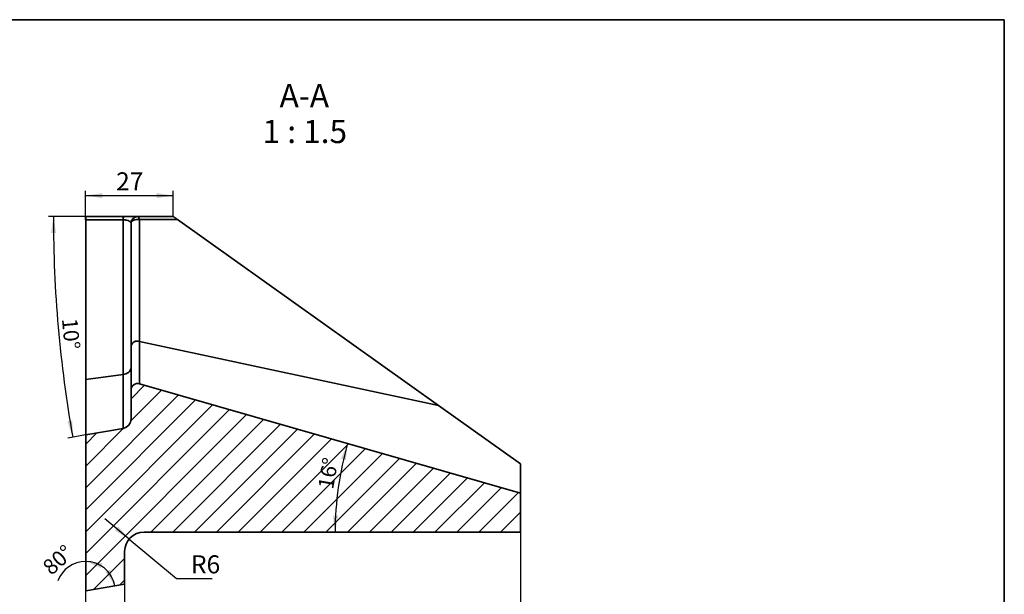
# Model space of a CAD drawing. Units: millimetres. Extents: x 8 to 447, y 1 to 291.
# Drawn here: x 213 to 415, y 173 to 291 of the extents above; entities that cross this region are included whole.
import ezdxf

# ---------------------------------------------------------------- set-up
doc = ezdxf.new("R2010")
doc.units = ezdxf.units.MM
doc.layers.add('FORMAT', color=7, linetype='Continuous')
doc.styles.add('SLDTEXTSTYLE0', font='TXT', dxfattribs={"width": 0.7, "bigfont": 'bigfont'})
doc.styles.add('SLDTEXTSTYLE1', font='TXT', dxfattribs={"width": 0.7})
doc.styles.add('SLDTEXTSTYLE2', font='TXT', dxfattribs={"width": 0.642857})
doc.dimstyles.new('SLDDIMSTYLE2', dxfattribs={"dimtxt": 3.393075, "dimasz": 3.393075, "dimexe": 0, "dimexo": 0.0625, "dimgap": 0.848269, "dimtad": 2, "dimdec": 1, "dimlfac": 1.5, "dimrnd": 1e-09, "dimzin": 12, "dimdsep": 46, "dimtxsty": 'SLDTEXTSTYLE1', "dimsah": 1, "dimcen": 0.09, "dimadec": 0, "dimazin": 3, "dimtfac": 1, "dimtdec": 1, "dimtofl": 0, "dimtmove": 0, "dimatfit": 3, "dimfxl": 0, "dimfrac": 2, "dimtolj": 1, "dimtzin": 12, "dimarcsym": 0})
doc.dimstyles.new('SLDDIMSTYLE3', dxfattribs={"dimtxt": 3.081982, "dimasz": 3.393075, "dimexe": 0, "dimexo": 0.0625, "dimgap": 0.770496, "dimtad": 2, "dimdec": 4, "dimlfac": 1.5, "dimzin": 12, "dimdsep": 46, "dimtxsty": 'SLDTEXTSTYLE1', "dimsah": 1, "dimcen": 0.09, "dimazin": 3, "dimtfac": 1, "dimtofl": 0, "dimtmove": 0, "dimatfit": 3, "dimfxl": 0, "dimfrac": 2, "dimtolj": 1, "dimtzin": 12, "dimarcsym": 0})
doc.dimstyles.new('SLDDIMSTYLE4', dxfattribs={"dimtxt": 3.393075, "dimasz": 3.393075, "dimexe": 0, "dimexo": 0.0625, "dimgap": 0.848269, "dimtad": 0, "dimtih": 1, "dimtoh": 1, "dimdec": 1, "dimlfac": 1.5, "dimrnd": 1e-09, "dimzin": 12, "dimdsep": 46, "dimtxsty": 'SLDTEXTSTYLE1', "dimsah": 1, "dimcen": 0, "dimadec": 0, "dimazin": 3, "dimtfac": 1, "dimtdec": 1, "dimtofl": 0, "dimtmove": 1, "dimatfit": 3, "dimfxl": 0, "dimfrac": 2, "dimtolj": 1, "dimtzin": 12, "dimarcsym": 0})
doc.dimstyles.new('SLDDIMSTYLE5', dxfattribs={"dimtxt": 3.393075, "dimasz": 3.393075, "dimexe": 0, "dimexo": 0.0625, "dimgap": 0.848269, "dimtad": 2, "dimdec": 1, "dimlfac": 1.5, "dimrnd": 1e-09, "dimzin": 12, "dimdsep": 46, "dimtxsty": 'SLDTEXTSTYLE1', "dimsah": 1, "dimcen": 0.09, "dimadec": 0, "dimazin": 3, "dimtfac": 1, "dimtdec": 1, "dimtmove": 0, "dimatfit": 0, "dimfxl": 0, "dimfrac": 2, "dimtolj": 1, "dimtzin": 12, "dimarcsym": 0})
doc.dimstyles.new('SLDDIMSTYLE6', dxfattribs={"dimtxt": 3.081982, "dimasz": 3.393075, "dimexe": 0, "dimexo": 0.0625, "dimgap": 0.770496, "dimtad": 2, "dimdec": 4, "dimlfac": 1.5, "dimzin": 12, "dimdsep": 46, "dimtxsty": 'SLDTEXTSTYLE1', "dimsah": 1, "dimcen": 0.09, "dimazin": 3, "dimtfac": 1, "dimtofl": 0, "dimtmove": 0, "dimatfit": 3, "dimfxl": 0, "dimfrac": 2, "dimtolj": 1, "dimtzin": 12, "dimarcsym": 0})

# ---------------------------------------------------------------- blocks, each defined once
blk = doc.blocks.new('_D_6')
at = {"layer": 'FORMAT'}
blk.add_arc((343.56, 185.79), 66.03, 164, 180, dxfattribs=at)
for points in [[(280.09, 203.99), (278.73, 200.84), (279.74, 200.58)], [(277.53, 185.79), (278.14, 189.17), (277.1, 189.2)]]:
    blk.add_solid(points, dxfattribs=at)
at = {"layer": 'FORMAT', "insert": (273.97, 194.98), "char_height": 3.175, "attachment_point": 1, "rotation": 79.8703, "style": 'SLDTEXTSTYLE1'}
blk.add_mtext('16°', dxfattribs=at)
blk = doc.blocks.new('_D_7')
at = {"layer": 'FORMAT'}
for p, q in [((235.22, 184.36), (230.21, 188.54)), ((235.22, 184.36), (244.91, 176.25)), ((244.91, 176.25), (252.24, 176.25))]:
    blk.add_line(p, q, dxfattribs=at)
blk.add_solid([(235.22, 184.36), (232.95, 186.93), (232.28, 186.13)], dxfattribs=at)
at = {"layer": 'FORMAT', "insert": (247.91, 181.03), "char_height": 3.704, "attachment_point": 1, "style": 'SLDTEXTSTYLE1'}
blk.add_mtext('R6', dxfattribs=at)
blk = doc.blocks.new('_D_8')
at = {"layer": 'FORMAT'}
for p, q in [((234.28, 175.13), (234.28, 163.08)), ((226.28, 173.71), (226.28, 163.08)), ((226.28, 164.08), (219.76, 164.08)), ((234.28, 164.08), (226.28, 164.08)), ((234.28, 164.08), (240.81, 164.08))]:
    blk.add_line(p, q, dxfattribs=at)
for points in [[(226.28, 164.08), (222.89, 164.6), (222.89, 163.56)], [(234.28, 164.08), (237.68, 163.56), (237.68, 164.6)]]:
    blk.add_solid(points, dxfattribs=at)
at = {"layer": 'FORMAT', "insert": (228.42, 168.85), "char_height": 3.704, "attachment_point": 1, "style": 'SLDTEXTSTYLE1'}
blk.add_mtext('12', dxfattribs=at)
blk = doc.blocks.new('_D_9')
at = {"layer": 'FORMAT'}
for p, q in [((315.62, 185.79), (315.62, 163.42)), ((234.28, 175.13), (234.28, 163.42)), ((315.62, 164.42), (234.28, 164.42))]:
    blk.add_line(p, q, dxfattribs=at)
for points in [[(234.28, 164.42), (237.68, 163.9), (237.68, 164.95)], [(315.62, 164.42), (312.22, 164.95), (312.22, 163.9)]]:
    blk.add_solid(points, dxfattribs=at)
at = {"layer": 'FORMAT', "insert": (270.54, 169.2), "char_height": 3.704, "attachment_point": 1, "style": 'SLDTEXTSTYLE1'}
blk.add_mtext('122', dxfattribs=at)
blk = doc.blocks.new('_D_10')
at = {"layer": 'FORMAT'}
for start, end in [(90, 159.7042), (10, 90)]:
    blk.add_arc((226.28, 173.71), 6.07, start, end, dxfattribs=at)
for points in [[(226.28, 179.78), (229.44, 178.42), (229.7, 179.43)], [(232.26, 174.77), (231.32, 178.07), (230.37, 177.64)]]:
    blk.add_solid(points, dxfattribs=at)
at = {"layer": 'FORMAT', "insert": (217.12, 179.14), "char_height": 3.175, "attachment_point": 1, "rotation": 41.902, "style": 'SLDTEXTSTYLE1'}
blk.add_mtext('80°', dxfattribs=at)
blk = doc.blocks.new('_D_11')
at = {"layer": 'FORMAT'}
for p, q in [((226.28, 250.58), (218.65, 250.58)), ((226.28, 205.74), (222.63, 205.1))]:
    blk.add_line(p, q, dxfattribs=at)
blk.add_arc((480.54, 250.58), 260.89, 180, 190, dxfattribs=at)
for points in [[(219.65, 250.58), (219.15, 247.18), (220.2, 247.19)], [(223.62, 205.27), (223.56, 208.71), (222.53, 208.53)]]:
    blk.add_solid(points, dxfattribs=at)
at = {"layer": 'FORMAT', "insert": (224.56, 229.85), "char_height": 3.175, "attachment_point": 1, "rotation": 275.3431, "style": 'SLDTEXTSTYLE1'}
blk.add_mtext('10°', dxfattribs=at)
blk = doc.blocks.new('_D_12')
at = {"layer": 'FORMAT'}
for p, q in [((226.28, 249.92), (226.28, 255.89)), ((226.28, 254.89), (244.28, 254.89)), ((244.28, 250.58), (244.28, 255.89))]:
    blk.add_line(p, q, dxfattribs=at)
for points in [[(226.28, 254.89), (229.68, 254.36), (229.68, 255.41)], [(244.28, 254.89), (240.89, 255.41), (240.89, 254.36)]]:
    blk.add_solid(points, dxfattribs=at)
at = {"layer": 'FORMAT', "insert": (232.53, 259.66), "char_height": 3.704, "attachment_point": 1, "style": 'SLDTEXTSTYLE1'}
blk.add_mtext('27', dxfattribs=at)
blk = doc.blocks.new('SW_NOTE_0_2')
at = {"layer": 'FORMAT', "color": 0, "char_height": 4.762, "attachment_point": 2}
for s, insert, style in [('А-А', (4.61, 6.12), 'SLDTEXTSTYLE0'), ('1 : 1.5', (4.72, -1.23), 'SLDTEXTSTYLE2')]:
    blk.add_mtext(s, dxfattribs=dict(at, insert=insert, style=style))

msp = doc.modelspace()

# ---------------------------------------------------------------- hatches: boundary and pattern name
at = {"layer": 'FORMAT', "linetype": 'Continuous', "lineweight": 18}
h = msp.add_hatch(dxfattribs=at)
h.set_pattern_fill('ANSI31', color=256, style=0)
edge = h.paths.add_edge_path(flags=0)
edge.add_line((226.284647, 173.71464), (234.284647, 175.125256))
edge.add_line((234.284647, 175.125256), (234.284647, 181.791923))
edge.add_arc((238.284647, 181.791923), 4, 90, 180, ccw=False)
edge.add_line((238.284647, 185.791923), (315.617981, 185.791923))
edge.add_line((315.617981, 185.791923), (315.617981, 193.803298))
edge.add_line((315.617981, 193.803298), (237.31883, 216.255218))
edge.add_arc((236.951314, 214.973536), 1.333333, 74, 180)
edge.add_line((235.617981, 214.973536), (235.617981, 209.066907))
edge.add_arc((233.617981, 209.066907), 2, 280, 360, ccw=False)
edge.add_line((233.965277, 207.097291), (226.284647, 205.742989))
edge.add_line((226.284647, 205.742989), (226.284647, 173.71464))

# ---------------------------------------------------------------- linework, layer by layer
at = {"color": 7, "linetype": 'Continuous', "lineweight": 35}
for p, q in [((226.284647, 233.371771), (226.284647, 249.923965)), ((233.965277, 218.155815), (233.965277, 249.930293)), ((235.617981, 223.991309), (235.617981, 249.242026)), ((237.31883, 249.959125), (237.31883, 224.947279)), ((298.733638, 211.812178), (245.166702, 249.947409)), ((237.31883, 224.947279), (237.31883, 224.934517)), ((298.733638, 211.812178), (237.31883, 224.947279)), ((237.31883, 224.934517), (237.31883, 216.255218)), ((235.617981, 223.978069), (235.617981, 223.991309)), ((235.617981, 214.973536), (235.617981, 223.978069)), ((226.284647, 217.148438), (233.965277, 218.155815)), ((226.284647, 205.742989), (226.284647, 217.148438)), ((233.965277, 207.097291), (233.965277, 218.155815)), ((235.617981, 214.973536), (235.617981, 209.066907)), ((237.31883, 216.255218), (315.617981, 193.803298)), ((315.617981, 199.791923), (298.733638, 211.812178)), ((226.284647, 205.742989), (233.965277, 207.097291)), ((226.284647, 173.71464), (226.284647, 205.742989)), ((315.617981, 199.791923), (315.617981, 193.803298)), ((315.617981, 185.791923), (315.617981, 193.803298)), ((315.617981, 185.791923), (238.284647, 185.791923)), ((234.284647, 175.125256), (234.284647, 181.791923)), ((234.284647, 175.125256), (226.284647, 173.71464))]:
    msp.add_line(p, q, dxfattribs=at)
at = {"color": 7, "linetype": 'Continuous', "lineweight": 35, "flags": 128}
for points in [[(235.617981, 249.242026), (235.653475, 249.413009), (235.758068, 249.574888), (235.926192, 249.719046), (236.148894, 249.837806), (236.414318, 249.924846), (236.708333, 249.975532), (237.015285, 249.987164), (237.31883, 249.959125)], [(237.31883, 249.959125), (237.28663, 250.094051), (237.249166, 250.215603), (237.207027, 250.321874), (237.160874, 250.411194), (237.111432, 250.482163), (237.059476, 250.533666), (237.005823, 250.564895), (236.951314, 250.575359)]]:
    msp.add_lwpolyline(points, dxfattribs=at)
at = {"color": 7, "linetype": 'Continuous', "lineweight": 35}
for centre, radius, start, end in [((234.764066, 250.007671), 0.802528, 134.97831044, 185.53293112), ((236.951314, 249.242026), 1.333333, 90, 180), ((236.889815, 223.719527), 1.300549, 70.7389753, 167.93772539), ((236.889892, 223.706763), 1.300525, 70.74220605, 167.95897616), ((233.937154, 219.852259), 1.696677, 270.94974346, 352.16217075), ((236.951314, 214.973536), 1.333333, 74, 180), ((233.617981, 209.066907), 2, 280, 0), ((238.284647, 181.791923), 4, 90, 180)]:
    msp.add_arc(centre, radius, start, end, dxfattribs=at)
msp.add_open_spline([(226.284647, 250.575359), (228.922225, 250.575359), (231.559615, 250.575359), (234.196808, 250.575359)], degree=3, dxfattribs=at)
for points, knots in [([(226.284647, 249.923965), (226.284647, 250.024624), (226.284647, 250.115019), (226.284647, 250.276221), (226.284647, 250.346381), (226.284647, 250.458919), (226.284647, 250.502803), (226.284647, 250.560648), (226.284647, 250.575359), (226.284647, 250.575359)], [0, 0, 0, 0, 0.25, 0.25, 0.5, 0.5, 0.75, 0.75, 1, 1, 1, 1]), ([(233.965277, 249.930293), (233.094762, 249.929569), (232.224225, 249.928848), (231.353669, 249.928128), (229.664072, 249.926732), (227.974397, 249.925345), (226.284647, 249.923965)], [0, 0, 0, 0, 0.004000000027, 0.004000000027, 0.004000000027, 0.011763293635, 0.011763293635, 0.011763293635, 0.011763293635]), ([(235.617981, 249.242026), (235.617981, 249.314283), (235.5875, 249.386192), (235.462912, 249.525314), (235.367632, 249.593592), (235.103858, 249.719823), (234.932927, 249.778869), (234.614215, 249.851291), (234.495418, 249.873072), (234.243338, 249.908072), (234.109278, 249.92162), (233.965277, 249.930293)], [0, 0, 0, 0, 0.25, 0.25, 0.5, 0.5, 0.75, 0.75, 0.875, 0.875, 1, 1, 1, 1]), ([(234.196808, 250.575359), (234.408339, 250.575359), (234.610768, 250.575359), (234.999127, 250.575359), (235.186896, 250.575359), (235.533996, 250.575359), (235.693949, 250.575359), (235.988828, 250.575359), (236.123059, 250.575359), (236.359357, 250.575359), (236.462761, 250.575359), (236.641487, 250.575359), (236.715289, 250.575359), (236.891836, 250.575359), (236.951314, 250.575359), (236.951314, 250.575359)], [0, 0, 0, 0, 0.125, 0.125, 0.25, 0.25, 0.375, 0.375, 0.5, 0.5, 0.625, 0.625, 0.75, 0.75, 1, 1, 1, 1]), ([(236.951314, 250.575359), (237.870974, 250.575359), (238.790766, 250.575359), (239.710684, 250.575359), (241.234994, 250.575359), (242.759654, 250.575359), (244.284647, 250.575359)], [0, 0, 0, 0, 0.004379142548, 0.004379142548, 0.004379142548, 0.011635404667, 0.011635404667, 0.011635404667, 0.011635404667]), ([(245.166702, 249.947409), (243.470127, 249.9499), (241.773953, 249.952418), (240.078201, 249.954961), (239.158285, 249.956341), (238.238494, 249.957729), (237.31883, 249.959125)], [0, 0, 0, 0, 0.008069898666, 0.008069898666, 0.008069898666, 0.01244767574, 0.01244767574, 0.01244767574, 0.01244767574]), ([(244.284647, 250.575359), (244.284647, 250.575359), (244.290609, 250.571115), (244.315818, 250.553168), (244.335424, 250.53921), (244.386125, 250.503115), (244.417777, 250.480581), (244.490113, 250.429084), (244.530329, 250.400454), (244.660956, 250.307458), (244.75681, 250.239218), (244.95775, 250.096165), (245.061716, 250.02215), (245.166702, 249.947409)], [0, 0, 0, 0, 0.125, 0.125, 0.25, 0.25, 0.375, 0.375, 0.5, 0.5, 0.75, 0.75, 1, 1, 1, 1]), ([(226.284647, 217.148438), (226.284647, 217.376633), (226.284647, 217.832911), (226.284647, 218.52385), (226.284647, 219.219336), (226.284647, 219.91985), (226.284647, 220.625264), (226.284647, 221.335611), (226.284647, 222.050884), (226.284647, 222.771083), (226.284647, 223.496209), (226.284647, 224.226261), (226.284647, 224.96124), (226.284647, 225.701146), (226.284647, 226.445978), (226.284647, 227.195737), (226.284647, 227.950422), (226.284647, 228.710034), (226.284647, 229.474571), (226.284647, 230.244041), (226.284647, 231.018414), (226.284647, 231.7978), (226.284647, 232.58179), (226.284647, 233.108401), (226.284647, 233.371771)], [0, 0, 0, 0, 0.0455323356, 0.0910424639, 0.1365325966, 0.1820049479, 0.2274617348, 0.2729051765, 0.3183374943, 0.3637609109, 0.4091776505, 0.4545899383, 0.5, 0.5454100617, 0.5908223495, 0.6362390891, 0.6816625057, 0.7270948235, 0.7725382652, 0.8179950521, 0.8634674034, 0.9089575361, 0.9544676644, 1, 1, 1, 1])]:
    msp.add_open_spline(points, degree=3, knots=knots, dxfattribs=at)
at = {"layer": 'FORMAT', "color": 7, "lineweight": 35}
for p, q in [((20, 291), (415, 291)), ((415, 291), (415, 5))]:
    msp.add_line(p, q, dxfattribs=at)

# ---------------------------------------------------------------- block references
at = {"layer": 'FORMAT'}
msp.add_blockref('SW_NOTE_0_2', (266.591071, 271.660589), dxfattribs=at)

# ---------------------------------------------------------------- dimensions: what is measured, and where the dimension line sits
dim = msp.add_linear_dim(base=(244.284647, 254.886017), p1=(226.284647, 249.923965), p2=(244.284647, 250.575359), angle=0, dimstyle='SLDDIMSTYLE2', dxfattribs=at)
dim.commit()
dim.dimension.update_dxf_attribs({"geometry": '_D_12', "text_midpoint": (234.698791, 254.886017), "dimtype": 160})
for base, line1, line2, dimstyle, picture, middle in [((220.645211, 227.837367), ((226.284647, 250.575359), (234.196808, 250.575359)), ((226.284647, 205.742989), (233.965277, 207.097291)), 'SLDDIMSTYLE6', '_D_11', (220.786037, 226.281396)), ((278.173145, 194.981019), ((315.617981, 193.803298), (237.31883, 216.255218)), ((238.284647, 185.791923), (315.617981, 185.791923)), 'SLDDIMSTYLE3', '_D_6', (278.559792, 197.404455)), ((230.183766, 178.361428), ((226.284647, 173.71464), (226.284647, 205.742989)), ((234.284647, 175.125256), (226.284647, 173.71464)), 'SLDDIMSTYLE3', '_D_10', (222.233451, 178.229458))]:
    dim = msp.add_angular_dim_2l(base=base, line1=line1, line2=line2, dimstyle=dimstyle, dxfattribs=at)
    dim.commit()
    dim.dimension.update_dxf_attribs({"geometry": picture, "text_midpoint": middle, "dimtype": 162})
dim = msp.add_radius_dim(center=(238.284647, 181.791923), mpoint=(235.215664, 184.357335), dimstyle='SLDDIMSTYLE4', dxfattribs=at)
dim.commit()
dim.dimension.update_dxf_attribs({"geometry": '_D_7', "text_midpoint": (250.076756, 178.847326), "dimtype": 164})
for base, p1, p2, dimstyle, picture, middle in [((234.284647, 164.423305), (315.617981, 185.791923), (234.284647, 175.125256), 'SLDDIMSTYLE2', '_D_9', (273.426442, 164.423305)), ((226.284647, 164.078439), (234.284647, 175.125256), (226.284647, 173.71464), 'SLDDIMSTYLE5', '_D_8', (230.224944, 164.078439))]:
    dim = msp.add_linear_dim(base=base, p1=p1, p2=p2, dimstyle=dimstyle, dxfattribs=at)
    dim.commit()
    dim.dimension.update_dxf_attribs({"geometry": picture, "text_midpoint": middle, "dimtype": 160})

doc.saveas('drawing.dxf')
